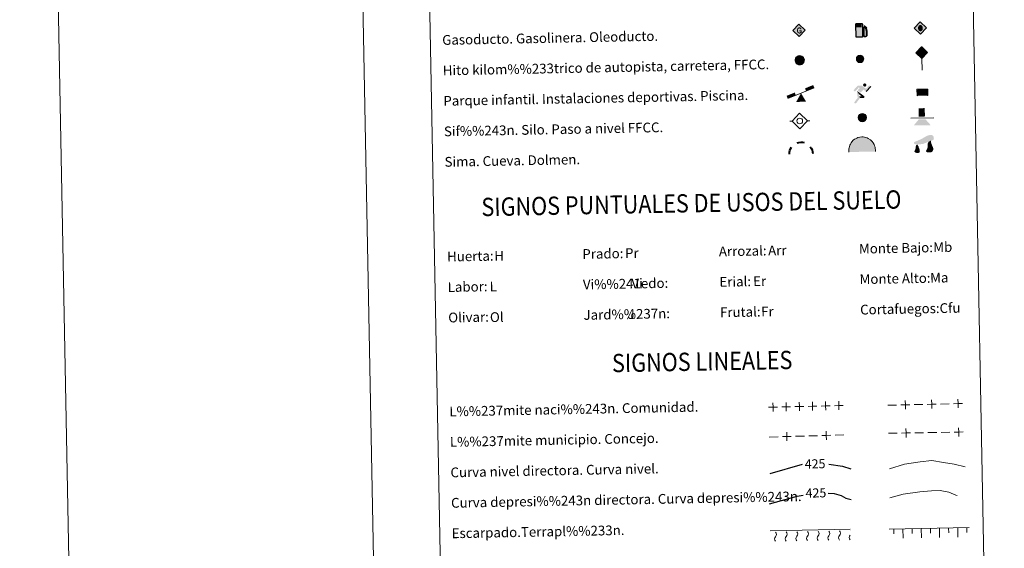
# Model space of a CAD drawing. Units: metres. Extents: x 631127 to 635638, y 699406 to 702460.
# Drawn here: x 631127 to 631935, y 700275 to 700709 of the extents above; entities that cross this region are included whole.
import ezdxf
from ezdxf.enums import TextEntityAlignment as Align

# ---------------------------------------------------------------- set-up
doc = ezdxf.new("R2010")
doc.units = ezdxf.units.M
doc.header["$MEASUREMENT"] = 0
doc.linetypes.add('DGN Style 3', pattern=[79.023728, 56.44552, -22.578208])
doc.layers.add('Carátula', color=7, linetype='Continuous', lineweight=0)
doc.styles.add('Style-Arial', font='txt')
doc.styles.add('Style-font002', font='font002.shx')
doc.styles.add('Style-font010', font='font010.shx')
doc.styles.add('Style-Helvetica-Narrow-Oblique', font='txt')

# ---------------------------------------------------------------- blocks, each defined once
blk = doc.blocks.new('5GASO')
at = {"layer": 'Carátula', "linetype": 'Continuous', "lineweight": 0}
for color, points in [(33, [(0, -5.09), (-5.09, 0), (0, 5.09), (0.24, 2.5), (0.23, 2.5), (-0.31, 2.43), (-0.78, 2.22), (-1.17, 1.85), (-1.48, 1.35), (-1.68, 0.72), (-1.74, -0.04), (-1.68, -0.78), (-1.48, -1.42), (-1.16, -1.94), (-0.76, -2.3), (-0.27, -2.52), (0.29, -2.59), (0.3, -2.59)]), (250, [(0.3, -2.59), (-0.27, -2.52), (-0.75, -2.3), (-1.16, -1.94), (-1.48, -1.42), (-1.68, -0.78), (-1.74, -0.04), (-1.68, 0.72), (-1.48, 1.35), (-1.17, 1.85), (-0.78, 2.22), (-0.31, 2.43), (0.24, 2.5), (0.58, 2.47), (0.88, 2.4), (1.15, 2.28), (1.38, 2.11), (1.58, 1.9), (1.73, 1.65), (1.85, 1.34), (1.93, 0.99), (1.18, 0.8), (1.05, 1.16), (0.83, 1.43), (0.55, 1.59), (0.23, 1.65), (-0.03, 1.62), (-0.26, 1.55), (-0.47, 1.42), (-0.65, 1.25), (-0.8, 1.02), (-0.91, 0.73), (-0.97, 0.4), (-0.99, 0.01), (-0.97, -0.41), (-0.9, -0.77), (-0.78, -1.09), (-0.62, -1.35), (-0.44, -1.52), (-0.24, -1.65), (-0.01, -1.72), (0.25, -1.74), (0.51, -1.72), (0.78, -1.64), (1.04, -1.5), (1.27, -1.33), (1.27, -0.71), (0.24, -0.71), (0.24, 0.14), (2.03, 0.14), (2.03, -1.83), (1.71, -2.12), (1.28, -2.37), (0.78, -2.54)]), (33, [(0, -5.09), (0.3, -2.59), (0.29, -2.59), (0.78, -2.54), (1.27, -2.37), (1.71, -2.12), (2.03, -1.83), (2.03, 0.14), (0.23, 0.14), (0.24, -0.71), (1.27, -0.71), (1.27, -1.33), (1.04, -1.5), (0.78, -1.64), (0.51, -1.72), (0.25, -1.75), (-0.01, -1.72), (-0.24, -1.65), (-0.45, -1.52), (-0.62, -1.35), (-0.78, -1.09), (-0.9, -0.77), (-0.97, -0.41), (-0.99, 0.01), (-0.97, 0.4), (-0.91, 0.73), (-0.81, 1.02), (-0.66, 1.25), (-0.47, 1.42), (-0.27, 1.55), (-0.04, 1.62), (0.23, 1.65), (0.55, 1.59), (0.83, 1.43), (1.05, 1.16), (1.17, 0.8), (1.93, 0.99), (1.85, 1.34), (1.73, 1.65), (1.58, 1.9), (1.38, 2.11), (1.15, 2.28), (0.88, 2.4), (0.58, 2.47), (0.23, 2.5), (0.24, 2.5), (0, 5.09), (5.09, 0)])]:
    blk.add_hatch(color=color, dxfattribs=at).paths.add_polyline_path(points)
at = {"layer": 'Carátula', "color": 250, "linetype": 'Continuous', "lineweight": 0}
blk.add_3dface([(0, -5.09), (5.09, 0), (0, 5.09), (-5.09, 0)], dxfattribs=at)
blk = doc.blocks.new('5HITFE')
at = {"layer": 'Carátula', "linetype": 'Continuous', "lineweight": 0}
blk.add_hatch(color=2, dxfattribs=at).paths.add_polyline_path([(0, 9.55), (-4.75, 14.3), (0, 19.05), (0.05, 19.1), (4.75, 14.3)])
at = {"layer": 'Carátula', "color": 170, "linetype": 'Continuous', "lineweight": 0}
blk.add_line((0, 9.55), (-4.75, 14.3), dxfattribs=at)
at = {"layer": 'Carátula', "color": 250, "linetype": 'Continuous', "lineweight": 0}
blk.add_line((0, 9.55), (0, 0), dxfattribs=at)
at = {"layer": 'Carátula', "color": 250, "linetype": 'Continuous', "lineweight": 0, "flags": 128}
blk.add_lwpolyline([(0, 9.55), (4.75, 14.3), (0.05, 19.1), (0, 19.05), (-4.75, 14.3)], close=True, dxfattribs=at)
blk = doc.blocks.new('5ROLEO')
at = {"layer": 'Carátula', "linetype": 'Continuous', "lineweight": 0}
for color, points in [(2, [(-0.15, -5.2), (-5.24, -0.11), (-0.15, 4.98), (-0.01, 2.39), (-0.01, 2.39), (-0.55, 2.32), (-1.01, 2.11), (-1.38, 1.76), (-1.68, 1.26), (-1.88, 0.62), (-1.93, -0.19), (-1.9, -0.76), (-1.79, -1.27), (-1.62, -1.71), (-1.37, -2.09), (-1.1, -2.36), (-0.78, -2.55), (-0.41, -2.66), (0, -2.7), (0, -2.7)]), (250, [(0, -2.7), (0, -2.7), (0, -2.7), (-0.41, -2.66), (-0.78, -2.55), (-1.1, -2.36), (-1.37, -2.09), (-1.62, -1.71), (-1.79, -1.27), (-1.9, -0.76), (-1.93, -0.19), (-1.88, 0.62), (-1.68, 1.26), (-1.38, 1.76), (-1.01, 2.11), (-0.55, 2.32), (-0.01, 2.39), (-0.01, 1.54), (-0.25, 1.52), (-0.48, 1.44), (-0.68, 1.31), (-0.85, 1.13), (-1, 0.89), (-1.1, 0.6), (-1.16, 0.25), (-1.18, -0.15), (-1.16, -0.55), (-1.1, -0.9), (-1, -1.19), (-0.84, -1.43), (-0.66, -1.61), (-0.46, -1.75), (-0.24, -1.83), (0, -1.85), (0, -2.7)]), (2, [(0, -1.85), (-0.24, -1.83), (-0.46, -1.75), (-0.66, -1.61), (-0.84, -1.43), (-1, -1.19), (-1.1, -0.9), (-1.16, -0.55), (-1.18, -0.15), (-1.16, 0.25), (-1.1, 0.6), (-1, 0.89), (-0.85, 1.13), (-0.68, 1.31), (-0.48, 1.44), (-0.25, 1.52), (0, 1.54), (0.25, 1.52), (0.47, 1.44), (0.67, 1.31), (0.85, 1.13), (1, 0.9), (1.1, 0.61), (1.15, 0.27), (1.17, -0.13), (1.15, -0.54), (1.09, -0.9), (0.98, -1.19), (0.84, -1.43), (0.67, -1.62), (0.46, -1.75), (0.25, -1.83)]), (2, [(-0.15, -5.2), (0, -2.7), (0, -2.7), (0.4, -2.66), (0.77, -2.55), (1.09, -2.36), (1.36, -2.09), (1.61, -1.71), (1.79, -1.26), (1.9, -0.74), (1.93, -0.16), (1.89, 0.42), (1.79, 0.93), (1.62, 1.36), (1.39, 1.73), (1.1, 2.02), (0.77, 2.23), (0.4, 2.35), (-0.01, 2.39), (-0.01, 2.39), (-0.15, 4.98), (4.94, -0.11)]), (250, [(0, -2.7), (0, -2.7), (0, -1.85), (0, -1.85), (0.25, -1.83), (0.46, -1.75), (0.67, -1.62), (0.84, -1.43), (0.98, -1.19), (1.09, -0.9), (1.15, -0.54), (1.17, -0.13), (1.15, 0.27), (1.1, 0.61), (1, 0.9), (0.85, 1.13), (0.67, 1.31), (0.47, 1.44), (0.25, 1.52), (0, 1.54), (-0.01, 1.54), (-0.01, 2.39), (-0.01, 2.39), (0, 2.39), (0.4, 2.35), (0.77, 2.23), (1.1, 2.02), (1.39, 1.73), (1.62, 1.36), (1.79, 0.93), (1.89, 0.42), (1.93, -0.16), (1.9, -0.74), (1.79, -1.26), (1.61, -1.71), (1.36, -2.09), (1.09, -2.36), (0.77, -2.55), (0.4, -2.66)])]:
    blk.add_hatch(color=color, dxfattribs=at).paths.add_polyline_path(points)
at = {"layer": 'Carátula', "color": 250, "linetype": 'Continuous', "lineweight": 0, "flags": 128}
blk.add_lwpolyline([(-0.14, -5.2), (4.94, -0.11), (-0.14, 4.98), (-5.23, -0.11), (-0.14, -5.2)], dxfattribs=at)
blk = doc.blocks.new('5SIFON')
at = {"layer": 'Carátula', "color": 250, "linetype": 'Continuous', "lineweight": 0}
for p, q in [((-8.21, 0), (-6.32, 0)), ((8.13, 0), (6.33, 0))]:
    blk.add_line(p, q, dxfattribs=at)
at = {"layer": 'Carátula', "color": 250, "linetype": 'Continuous', "lineweight": 0, "flags": 128}
blk.add_lwpolyline([(-6.32, 0), (-0.02, 6.34), (6.33, 0), (-0.02, -6.35), (-6.32, 0)], dxfattribs=at)
at = {"layer": 'Carátula', "color": 250, "linetype": 'Continuous', "lineweight": 0}
blk.add_circle((-0.01, 0.01), 2.37, dxfattribs=at)
blk = doc.blocks.new('5SIMA')
at = {"layer": 'Carátula', "color": 250, "linetype": 'Continuous', "lineweight": 40, "extrusion": (0, 0, -1)}
for start, end in [(359.47389, 35.47027), (71.47558, 107.48649), (143.47672, 179.47072)]:
    blk.add_arc((0.03, -3.35), 9.59, start, end, dxfattribs=at)
blk = doc.blocks.new('5IDEP')
at = {"layer": 'Carátula', "linetype": 'Continuous', "lineweight": 0, "extrusion": (0, 0, -1)}
blk.add_hatch(color=252, dxfattribs=at).paths.add_polyline_path([(0.54, -0.6), (-1.82, 1.85), (-4, 0.22), (-7.9, 4.21), (-6.63, 5.21), (-3.95, 2.44), (-0.37, 5.16), (2.67, 5.16), (6.44, 1.35), (5.12, 0.31), (1.85, 3.71), (1.26, 3.17), (3.03, 1.35)])
at = {"layer": 'Carátula', "linetype": 'Continuous', "lineweight": 0}
for points in [[(-4.86, -9.44), (-5.14, -9.44), (-5.39, -9.35), (-5.59, -9.19), (-5.74, -8.97), (-5.81, -8.7), (-5.78, -8.43), (-5.67, -8.18), (-3.03, -4.86), (-3.58, 0.31), (-3.39, 0.81), (-3.39, 0.81), (-1.94, -1.96), (-1.94, -1.96), (-1.81, -3.69), (-1.81, -3.69), (-1.17, -5.09), (-1.17, -5.09), (-4.44, -9.22), (-4.44, -9.22), (-4.6, -9.36)], [(1.37, -5.18), (1.37, -5.18), (-1.17, -5.09), (-1.17, -5.09), (-1.81, -3.69), (-1.81, -3.69), (0.33, -3.73), (-1.94, -1.96), (-1.94, -1.96), (-3.39, 0.8), (-3.39, 0.81), (-3.39, 0.81), (-3.39, 0.8), (2.09, -3.37), (2.09, -3.37), (2.29, -3.55), (2.42, -3.8), (2.47, -4.08), (2.44, -4.36), (2.35, -4.61), (2.18, -4.84), (1.96, -5.02), (1.69, -5.12)]]:
    blk.add_hatch(color=252, dxfattribs=at).paths.add_polyline_path(points)
h = blk.add_hatch(color=252, dxfattribs=at)
edge = h.paths.add_edge_path()
edge.add_arc((2.96, 5.52), 1.39, 179.99989, 539.99989)
at = {"layer": 'Carátula', "color": 252, "linetype": 'Continuous', "lineweight": 0}
blk.add_line((4, 0.22), (7.9, 4.21), dxfattribs=at)
at = {"layer": 'Carátula', "color": 252, "linetype": 'Continuous', "lineweight": 0, "flags": 128}
blk.add_lwpolyline([(7.9, 4.21), (4, 0.22)], dxfattribs=at)
blk = doc.blocks.new('5DOLM')
at = {"layer": 'Carátula', "linetype": 'Continuous', "lineweight": 25}
for points in [[(-5.05, 1.08), (-6.69, 1.37), (-7.2, 1.58), (-7.52, 2), (-7.72, 2.51), (-7.1, 3.23), (-6.28, 3.54), (-4.54, 4.17), (-3.39, 4.67), (-1.24, 5.59), (1.24, 6.93), (2.88, 7.86), (4.72, 8.48), (6.69, 8.58), (7.5, 8.38), (8.03, 8.07), (8.55, 7.03), (8.76, 6.01), (8.54, 4.76), (7.5, 4.17), (-0.31, 1.38), (-3.9, 1.08)], [(-4.33, -5.93), (-5.01, -5.81), (-5.93, -5.81), (-6.85, -5.35), (-7.41, -4.68), (-7.29, -3.98), (-6.73, -3.18), (-6.39, -2.27), (-6.39, -1.23), (-5.93, 0.37), (-5.05, 1.08), (-4, -0.43), (-3.75, -1.59), (-3.19, -2.85), (-2.95, -3.87), (-2.95, -5.01), (-3.53, -5.7)], [(4.14, -5.58), (3.1, -5.58), (2.29, -5.13), (2.18, -4.2), (2.64, -3.51), (3.21, -2.38), (3.44, -1.46), (3.68, -0.67), (3.57, 0.7), (3.68, 1.74), (4.14, 2.65), (5.05, 3.45), (6.36, 4.04), (6.42, 2.87), (6.54, 2.09), (6.76, 1.18), (7.09, 0.37), (7.33, -0.43), (7.79, -1.35), (8.13, -2.5), (8.13, -3.52), (7.56, -4.67), (6.65, -5.47), (5.6, -5.58)]]:
    blk.add_hatch(color=252, dxfattribs=at).paths.add_polyline_path(points)
blk = doc.blocks.new('5GASOL')
at = {"layer": 'Carátula', "linetype": 'Continuous', "lineweight": 0, "extrusion": (0, 0, -1)}
for color, points in [(20, [(-2.05, -5.68), (-2.06, 1.95), (-2.81, 1.95), (-2.87, 1.9), (-2.88, -4.14), (-2.91, -4.48), (-3.09, -4.85), (-3.31, -5.15), (-3.67, -5.37), (-4.08, -5.5), (-4.61, -5.46), (-4.99, -5.29), (-5.3, -5.01), (-5.54, -4.7), (-5.62, -4.31), (-5.62, -0.96), (-5.5, 0.51), (-5.14, 2.12), (-5.71, 1.88), (-3.82, 3.6), (-3.65, 3.45), (-3.94, 3.1), (-4.9, 1.74), (-5.26, 0.37), (-5.39, -0.99), (-5.37, -4.17), (-5.31, -4.48), (-5.14, -4.78), (-4.94, -4.98), (-4.68, -5.16), (-4.32, -5.25), (-3.82, -5.16), (-3.49, -4.95), (-3.25, -4.59), (-3.19, -4.21), (-3.2, -4.01), (-3.2, 1.84), (-3.17, 2.1), (-3.09, 2.2), (-3, 2.24), (-2.83, 2.27), (-2.07, 2.27), (-2.06, 5.01), (-2.05, 5.12), (-1.98, 5.24), (-1.87, 5.32), (-1.76, 5.44), (-1.66, 5.49), (-1.45, 5.57), (2.65, 5.57), (2.84, 5.5), (2.99, 5.43), (3.08, 5.31), (3.19, 5.16), (3.25, 4.95), (3.24, -5.66)]), (2, [(-1.62, 2.31), (-1.62, 5.07), (2.76, 5.07), (2.76, 2.31)])]:
    blk.add_hatch(color=color, dxfattribs=at).paths.add_polyline_path(points)
at = {"layer": 'Carátula', "linetype": 'Continuous', "lineweight": 30, "extrusion": (0, 0, -1)}
blk.add_hatch(color=2, dxfattribs=at).paths.add_polyline_path([(-1.62, 2.31), (-1.62, 5.07), (2.76, 5.07), (2.76, 2.31)])
blk.add_hatch(color=2, dxfattribs=at).paths.add_polyline_path([(-1.62, 2.31), (-1.62, 5.07), (2.76, 5.07), (2.76, 2.31)])
at = {"layer": 'Carátula', "color": 250, "linetype": 'Continuous', "lineweight": 30, "flags": 128}
blk.add_lwpolyline([(2.1, 1.91), (2.1, -5.73), (-3.29, -5.73), (-3.3, 4.94), (-3.23, 5.17), (-3.13, 5.33), (-3.01, 5.45), (-2.86, 5.53), (-2.66, 5.61), (1.45, 5.62), (1.7, 5.53), (1.79, 5.46), (1.86, 5.39), (2.01, 5.26), (2.09, 5.13), (2.1, 4.99), (2.1, 2.31), (2.83, 2.3), (3.02, 2.27), (3.12, 2.21), (3.21, 2.11), (3.24, 1.81), (3.24, -3.99), (3.22, -4.21), (3.28, -4.59), (3.53, -4.93), (3.85, -5.14), (4.32, -5.22), (4.67, -5.13), (4.92, -4.97), (5.15, -4.7), (5.28, -4.47), (5.35, -4.14), (5.35, -1.01), (5.23, 0.32), (4.87, 1.72), (3.84, 3.16), (3.6, 3.46), (3.82, 3.65), (5.84, 1.8), (5.19, 2.06), (5.54, 0.53), (5.65, -0.99), (5.65, -4.3), (5.58, -4.7), (5.34, -5.01), (5.01, -5.32), (4.62, -5.48), (4.08, -5.54), (3.66, -5.4), (3.32, -5.18), (3.08, -4.9), (2.88, -4.52), (2.85, -4.24), (2.84, 1.87), (2.79, 1.92)], close=True, dxfattribs=at)
blk = doc.blocks.new('5PAINF')
at = {"layer": 'Carátula', "linetype": 'Continuous', "lineweight": 0}
blk.add_hatch(color=6, dxfattribs=at).paths.add_polyline_path([(-10.95, -4.22), (-11.85, -1.92), (-5.1, 0.63), (-4.2, -1.62)])
at = {"layer": 'Carátula', "linetype": 'Continuous', "lineweight": 0, "extrusion": (0, 0, -1)}
for color, points in [(23, [(-4.1, -7.02), (-0.05, 0.03), (4.05, -7.02)]), (6, [(-4.25, 1.67), (-10.95, 4.28), (-10.1, 6.53), (-3.4, 3.93)])]:
    blk.add_hatch(color=color, dxfattribs=at).paths.add_polyline_path(points)
at = {"layer": 'Carátula', "color": 170, "linetype": 'Continuous', "lineweight": 0}
blk.add_line((-10.95, -4.22), (10.95, 4.23), dxfattribs=at)
blk = doc.blocks.new('5PASON')
at = {"layer": 'Carátula', "linetype": 'Continuous', "lineweight": 0}
blk.add_hatch(color=45, dxfattribs=at).paths.add_polyline_path([(2.47, 0.9), (-2.53, 0.9), (-2.53, 7.75), (2.47, 7.75)])
at = {"layer": 'Carátula', "linetype": 'Continuous', "lineweight": 0, "extrusion": (0, 0, -1)}
blk.add_hatch(color=9, dxfattribs=at).paths.add_polyline_path([(6.83, -6.3), (-7.08, -6.3), (-2.87, -1.4), (2.62, -1.4)])
at = {"layer": 'Carátula', "color": 252, "linetype": 'Continuous', "lineweight": 0}
blk.add_line((-9.18, -0.31), (9.81, -0.3), dxfattribs=at)
blk = doc.blocks.new('5PISCI')
at = {"layer": 'Carátula', "linetype": 'Continuous', "lineweight": 0}
blk.add_hatch(color=131, dxfattribs=at).paths.add_polyline_path([(-3.75, -1.88), (-3.75, 1.88), (3.75, 1.87), (3.75, -1.88)])
at = {"layer": 'Carátula', "color": 1, "linetype": 'Continuous', "lineweight": 0}
blk.add_3dface([(-4.5, -2.63), (4.5, -2.63), (4.5, 2.62), (-4.5, 2.62)], dxfattribs=at)
at = {"layer": 'Carátula', "color": 5, "linetype": 'Continuous', "lineweight": 0}
blk.add_3dface([(-3.75, -1.88), (3.75, -1.88), (3.75, 1.87), (-3.75, 1.88)], dxfattribs=at)
blk = doc.blocks.new('5CUEVA')
at = {"layer": 'Carátula', "linetype": 'Continuous', "lineweight": 0}
for points in [[(-10.62, -5.88), (-10.62, -4.43), (-10.57, -3.38), (-10.42, -2.33), (-10.17, -1.28), (-9.82, -0.23), (-9.32, 0.67), (-8.77, 1.57), (-8.12, 2.37), (-6.97, 3.67), (-5.82, 4.47), (-4.92, 4.97), (-4.02, 5.47), (-2.97, 5.87), (-1.42, 6.22), (0.18, 6.37), (1.28, 6.27), (2.33, 6.12), (3.38, 5.82), (4.48, 5.47), (5.43, 4.97), (7.13, 3.87), (8.58, 2.37), (9.33, 1.37), (10.23, -0.23), (10.53, -1.28), (10.83, -2.33), (11.03, -3.38), (11.08, -4.43), (11.13, -5.88), (10.43, -5.23), (10.43, -4.53), (10.38, -3.43), (10.18, -2.33), (9.88, -1.43), (9.58, -0.53), (8.78, 1.07), (8.08, 1.97), (6.63, 3.42), (5.08, 4.42), (4.18, 4.87), (3.23, 5.22), (2.18, 5.47), (1.23, 5.57), (0.18, 5.67), (-1.27, 5.57), (-2.77, 5.22), (-3.72, 4.87), (-4.62, 4.42), (-5.47, 3.87), (-6.57, 3.17), (-7.62, 1.97), (-8.22, 1.17), (-8.77, 0.37), (-9.22, -0.53), (-9.57, -1.43), (-9.72, -2.48), (-9.92, -3.43), (-9.97, -4.53), (-9.97, -5.23)], [(-10.62, -5.88), (-9.97, -5.23), (-5.56, -5.29), (-5.06, -4), (-4.75, -3.18), (-4.51, -2.6), (-4.17, -2.11), (-3.93, -1.68), (-3.62, -1.09), (-3.33, -0.69), (-3.19, -0.51), (-3.05, -0.34), (-2.82, -0.14), (-2.28, 0.25), (-1.87, 0.42), (-1.42, 0.72), (-0.82, 1.02), (-0.32, 1.12), (0.18, 1.12), (0.88, 1.07), (1.28, 0.87), (1.68, 0.77), (2.03, 0.57), (2.38, 0.37), (2.68, 0.07), (2.93, -0.18), (3.23, -0.53), (3.44, -0.88), (3.67, -1.16), (4.24, -2.03), (4.41, -2.19), (4.53, -2.54), (4.84, -3.01), (5.09, -3.42), (5.72, -4.12), (6.4, -5.23), (10.43, -5.23), (11.13, -5.88), (11.08, -5.88)]]:
    blk.add_hatch(color=170, dxfattribs=at).paths.add_polyline_path(points)
at = {"layer": 'Carátula', "linetype": 'Continuous', "lineweight": 0, "extrusion": (0, 0, -1)}
blk.add_hatch(color=43, dxfattribs=at).paths.add_polyline_path([(5.56, -5.29), (5.06, -4), (4.75, -3.18), (4.51, -2.6), (4.17, -2.11), (3.93, -1.68), (3.62, -1.09), (3.33, -0.69), (3.19, -0.51), (3.05, -0.34), (2.82, -0.14), (2.6, -0.02), (2.28, 0.25), (1.87, 0.42), (1.42, 0.72), (0.82, 1.02), (0.32, 1.12), (-0.18, 1.12), (-0.88, 1.07), (-1.28, 0.87), (-1.68, 0.77), (-2.03, 0.57), (-2.38, 0.37), (-2.68, 0.07), (-2.93, -0.18), (-3.23, -0.53), (-3.44, -0.88), (-3.67, -1.16), (-3.85, -1.43), (-4.24, -2.03), (-4.41, -2.19), (-4.53, -2.54), (-4.84, -3.01), (-5.09, -3.42), (-5.72, -4.12), (-6.4, -5.23), (-10.43, -5.23), (-10.43, -4.53), (-10.38, -3.43), (-10.18, -2.33), (-9.88, -1.43), (-9.58, -0.53), (-8.78, 1.07), (-8.08, 1.97), (-6.63, 3.42), (-5.08, 4.42), (-4.18, 4.87), (-3.23, 5.22), (-2.18, 5.47), (-1.23, 5.57), (-0.18, 5.67), (1.27, 5.57), (2.77, 5.22), (3.72, 4.87), (4.62, 4.42), (5.47, 3.87), (6.57, 3.17), (7.62, 1.97), (8.22, 1.17), (8.77, 0.37), (9.22, -0.53), (9.57, -1.43), (9.72, -2.48), (9.92, -3.43), (9.97, -4.53), (9.97, -5.23)])
at = {"layer": 'Carátula', "color": 170, "linetype": 'Continuous', "lineweight": 0}
blk.add_line((11.13, -5.88), (11.08, -5.88), dxfattribs=at)
at = {"layer": 'Carátula', "color": 170, "linetype": 'Continuous', "lineweight": 0, "flags": 128}
blk.add_lwpolyline([(-10.62, -5.88), (-10.62, -4.43), (-10.57, -3.38), (-10.42, -2.33), (-10.17, -1.28), (-9.82, -0.23), (-9.32, 0.67), (-8.77, 1.57), (-8.12, 2.37), (-6.97, 3.67), (-5.82, 4.47), (-4.92, 4.97), (-4.02, 5.47), (-2.97, 5.87), (-1.42, 6.22), (0.18, 6.37), (1.28, 6.27), (2.33, 6.12), (3.38, 5.82), (4.48, 5.47), (5.43, 4.97), (7.13, 3.87), (8.58, 2.37), (9.33, 1.37), (10.23, -0.23), (10.53, -1.28), (10.83, -2.33), (11.03, -3.38), (11.08, -4.43), (11.13, -5.88)], dxfattribs=at)
blk = doc.blocks.new('5HITAU')
at = {"layer": 'Carátula', "linetype": 'Continuous', "lineweight": 0}
for color, points in [(1, [(0.46, -3.86), (-0.98, -3.7), (-2.09, -3.26), (-2.87, -2.64), (-3.59, -1.52), (-3.81, -0.5), (-3.81, 0.59), (-3.51, 1.68), (-2.81, 2.62), (-2.01, 3.27), (-1.23, 3.68), (0.16, 3.84), (1.02, 3.71), (1.93, 3.37), (2.6, 2.85), (3.26, 2.1), (3.68, 1.11), (3.84, 0.2), (3.76, -0.84), (3.38, -1.91), (2.63, -2.79), (1.65, -3.52)]), (2, [(0.38, -2.87), (-0.74, -2.75), (-1.59, -2.41), (-2.13, -1.97), (-2.67, -1.13), (-2.83, -0.4), (-2.83, 0.45), (-2.61, 1.24), (-2.1, 1.93), (-1.46, 2.45), (-0.93, 2.73), (0.14, 2.85), (0.77, 2.76), (1.45, 2.51), (1.92, 2.14), (2.42, 1.57), (2.74, 0.83), (2.86, 0.15), (2.8, -0.63), (2.52, -1.41), (1.95, -2.07), (1.21, -2.63)])]:
    blk.add_hatch(color=color, dxfattribs=at).paths.add_polyline_path(points)
at = {"layer": 'Carátula', "color": 250, "linetype": 'Continuous', "lineweight": 0, "flags": 128}
blk.add_lwpolyline([(-1.23, 3.68), (-2.01, 3.27), (-2.81, 2.62), (-3.51, 1.68), (-3.81, 0.59), (-3.81, -0.5), (-3.59, -1.52), (-2.87, -2.64), (-2.09, -3.26), (-0.98, -3.7), (0.46, -3.86), (1.65, -3.52), (2.63, -2.79), (3.38, -1.91), (3.76, -0.84), (3.84, 0.2), (3.68, 1.11), (3.26, 2.1), (2.6, 2.85), (1.93, 3.37), (1.02, 3.71), (0.16, 3.84)], close=True, dxfattribs=at)
blk = doc.blocks.new('5HITCA_4')
at = {"layer": 'Carátula', "linetype": 'Continuous', "lineweight": 0}
h = blk.add_hatch(color=1, dxfattribs=at)
edge = h.paths.add_edge_path()
edge.add_arc((0, 0), 3.1, 360, 720)
at = {"layer": 'Carátula', "color": 250, "linetype": 'Continuous', "lineweight": 0}
blk.add_circle((0, 0), 3.1, dxfattribs=at)
blk = doc.blocks.new('5SILO')
at = {"layer": 'Carátula', "linetype": 'Continuous', "lineweight": 0}
h = blk.add_hatch(color=232, dxfattribs=at)
edge = h.paths.add_edge_path()
edge.add_arc((0, 0), 3.39, 168.69566, 528.69566)
at = {"layer": 'Carátula', "color": 250, "linetype": 'Continuous', "lineweight": 0}
blk.add_circle((0, 0), 3.39, dxfattribs=at)

msp = doc.modelspace()

# ---------------------------------------------------------------- hatches: boundary and pattern name
at = {"layer": 'Carátula', "linetype": 'Continuous', "lineweight": 0}
msp.add_hatch(color=2, dxfattribs=at).paths.add_polyline_path([(631767.517, 700672.928), (631766.397, 700673.027), (631765.542, 700673.351), (631764.994, 700673.774), (631764.437, 700674.602), (631764.262, 700675.335), (631764.247, 700676.186), (631764.453, 700676.978), (631764.948, 700677.678), (631765.576, 700678.204), (631766.099, 700678.498), (631767.169, 700678.64), (631767.803, 700678.557), (631768.485, 700678.319), (631768.967, 700677.958), (631769.477, 700677.402), (631769.805, 700676.666), (631769.941, 700675.99), (631769.894, 700675.207), (631769.627, 700674.426), (631769.073, 700673.749), (631768.347, 700673.182)])

# ---------------------------------------------------------------- linework, layer by layer
at = {"layer": 'Carátula', "color": 250, "linetype": 'Continuous', "lineweight": 0}
for p, q in [((631839.402, 700392.753), (631846.6, 700392.926)), ((631860.996, 700393.271), (631868.194, 700393.443)), ((631882.59, 700393.788), (631889.788, 700393.961)), ((631763.728, 700367.317), (631770.925, 700367.518)), ((631774.523, 700367.618), (631781.721, 700367.819)), ((631796.115, 700368.22), (631803.312, 700368.421)), ((631839.943, 700369.774), (631847.142, 700369.899)), ((631861.54, 700370.15), (631868.739, 700370.276)), ((631872.338, 700370.338), (631879.537, 700370.464)), ((631883.136, 700370.526), (631890.335, 700370.652)), ((631742.136, 700366.715), (631749.333, 700366.916))]:
    msp.add_line(p, q, dxfattribs=at)
at = {"layer": 'Carátula', "color": 27, "linetype": 'Continuous', "lineweight": 0}
for p, q in [((631742.746, 700289.855), (631808.407, 700291.112)), ((631840.525, 700291.105), (631906.185, 700292.362)), ((631844.351, 700287.178), (631844.274, 700291.177)), ((631851.916, 700283.822), (631851.773, 700291.32)), ((631859.348, 700287.465), (631859.272, 700291.464)), ((631866.914, 700284.109), (631866.77, 700291.607)), ((631874.345, 700287.752), (631874.269, 700291.751)), ((631881.911, 700284.396), (631881.767, 700291.895)), ((631889.343, 700288.039), (631889.266, 700292.038)), ((631896.908, 700284.683), (631896.765, 700292.182)), ((631904.34, 700288.326), (631904.263, 700292.325))]:
    msp.add_line(p, q, dxfattribs=at)
at = {"layer": 'Carátula', "color": 7, "linetype": 'Continuous', "lineweight": 0, "flags": 128}
msp.add_lwpolyline([(631377.049, 702379.932), (631433.919, 699410.478)], dxfattribs=at)
at = {"layer": 'Carátula', "color": 250, "linetype": 'Continuous', "lineweight": 0, "flags": 128}
for points in [[(631745.112, 700394.802), (631745.198, 700391.203), (631745.284, 700387.604)], [(631755.909, 700395.059), (631755.995, 700391.46), (631756.081, 700387.861)], [(631763.193, 700391.631), (631766.792, 700391.717), (631770.391, 700391.802)], [(631766.706, 700395.316), (631766.792, 700391.717), (631766.878, 700388.118)], [(631773.99, 700391.888), (631777.589, 700391.974), (631781.188, 700392.06)], [(631777.503, 700395.573), (631777.589, 700391.974), (631777.674, 700388.375)], [(631784.787, 700392.145), (631788.386, 700392.231), (631791.985, 700392.317)], [(631788.3, 700395.83), (631788.386, 700392.231), (631788.471, 700388.632)], [(631795.584, 700392.402), (631799.183, 700392.488), (631802.782, 700392.574)], [(631799.097, 700396.087), (631799.183, 700392.488), (631799.268, 700388.889)], [(631850.199, 700393.012), (631853.798, 700393.098), (631857.397, 700393.184)], [(631853.712, 700396.697), (631853.798, 700393.098), (631853.884, 700389.499)], [(631871.793, 700393.53), (631875.392, 700393.616), (631878.991, 700393.702)], [(631875.305, 700397.215), (631875.392, 700393.616), (631875.478, 700390.017)], [(631893.386, 700394.047), (631896.985, 700394.133), (631900.584, 700394.22)], [(631896.899, 700397.732), (631896.985, 700394.133), (631897.072, 700390.535)], [(631741.599, 700391.117), (631745.198, 700391.203), (631748.797, 700391.288)], [(631752.396, 700391.374), (631755.995, 700391.46), (631759.594, 700391.545)], [(631756.43, 700370.715), (631756.53, 700367.116), (631756.631, 700363.518)], [(631785.319, 700367.919), (631788.918, 700368.019), (631792.516, 700368.12)], [(631788.817, 700371.618), (631788.918, 700368.019), (631789.018, 700364.421)], [(631850.741, 700369.962), (631854.341, 700370.025), (631857.94, 700370.087)], [(631854.278, 700373.624), (631854.341, 700370.025), (631854.404, 700366.425)], [(631893.935, 700370.714), (631897.534, 700370.777), (631901.134, 700370.84)], [(631897.472, 700374.377), (631897.534, 700370.777), (631897.597, 700367.178)], [(631752.932, 700367.016), (631756.53, 700367.116), (631760.129, 700367.217)]]:
    msp.add_lwpolyline(points, dxfattribs=at)
at = {"layer": 'Carátula', "color": 30, "linetype": 'Continuous', "lineweight": 30, "flags": 128}
for points in [[(631742.954, 700336.71), (631769.26, 700344.511)], [(631791.085, 700344.475), (631802.155, 700342.74), (631808.914, 700340.633)]]:
    msp.add_lwpolyline(points, dxfattribs=at)
at = {"layer": 'Carátula', "color": 30, "linetype": 'Continuous', "lineweight": 0, "flags": 128}
msp.add_lwpolyline([(631840.682, 700340.718), (631853.074, 700344.516), (631865.861, 700346.364), (631875.458, 700347.349), (631885.102, 700345.932), (631893.944, 700344.499), (631902.803, 700342.263)], dxfattribs=at)
at = {"layer": 'Carátula', "color": 27, "linetype": 'DGN Style 3', "lineweight": 30, "flags": 128}
for points in [[(631742.318, 700312.035), (631764.965, 700318.158), (631770.054, 700319.106)], [(631790.439, 700320.66), (631795.374, 700320.344), (631801.011, 700318.85), (631805.062, 700316.524), (631809.394, 700315.528)]]:
    msp.add_lwpolyline(points, dxfattribs=at)
at = {"layer": 'Carátula', "color": 27, "linetype": 'DGN Style 3', "lineweight": 0, "flags": 128}
msp.add_lwpolyline([(631841.142, 700316.759), (631851.945, 700319.824), (631865.531, 700321.689), (631875.13, 700322.674), (631882.34, 700322.811), (631889.581, 700321.346), (631895.233, 700319.051), (631902.489, 700316.785)], dxfattribs=at)
at = {"layer": 'Carátula', "color": 27, "linetype": 'Continuous', "lineweight": 0, "extrusion": (0, 0, -1)}
for centre, start, end in [((-631745.395, 700286.778), 132.611412, 225.19514), ((-631754.144, 700286.946), 132.611412, 225.19514), ((-631762.892, 700287.113), 132.611412, 225.19514), ((-631771.64, 700287.281), 132.611412, 225.19514), ((-631780.389, 700287.448), 132.611412, 225.19514), ((-631789.137, 700287.616), 132.611412, 225.19514), ((-631797.886, 700287.783), 132.611412, 225.19514), ((-631806.634, 700287.951), 132.611411, 133.968874), ((-631806.634, 700287.951), 223.837678, 225.195139)]:
    msp.add_arc(centre, 2.59, start, end, dxfattribs=at)
at = {"layer": 'Carátula', "color": 27, "linetype": 'Continuous', "lineweight": 0}
for centre in [(631749.008, 700283.119), (631757.756, 700283.286), (631766.504, 700283.454), (631775.253, 700283.621), (631784.001, 700283.789), (631792.75, 700283.956), (631801.498, 700284.124), (631810.246, 700284.291)]:
    msp.add_arc(centre, 2.553, 134.450863, 227.742585, dxfattribs=at)
at = {"layer": 'Carátula', "color": 7, "linetype": 'Continuous', "lineweight": 0}
for points in [[(631183.963, 699405.689), (635638.142, 699490.985), (635581.278, 702460.451), (631127.1, 702375.156)], [(631455.295, 701143.279), (631901.141, 701151.817), (631933.446, 699465.053), (631487.601, 699456.514)]]:
    msp.add_3dface(points, dxfattribs=at)

# ---------------------------------------------------------------- block references
at = {"layer": 'Carátula', "color": 2, "linetype": 'Continuous', "lineweight": 0, "rotation": 1.097166151417116}
msp.add_blockref('5ROLEO', (631866.154, 700702.326), dxfattribs=at)
at = {"layer": 'Carátula', "color": 33, "linetype": 'Continuous', "lineweight": 0, "rotation": 1.097166151417116}
msp.add_blockref('5GASO', (631766.604, 700700.299), dxfattribs=at)
at = {"layer": 'Carátula', "color": 2, "linetype": 'Continuous', "lineweight": 30, "rotation": 1.097166151417116}
msp.add_blockref('5GASOL', (631816.481, 700700.435), dxfattribs=at)
at = {"layer": 'Carátula', "color": 170, "linetype": 'Continuous', "lineweight": 0, "rotation": 1.097166151417116}
for name, p in [('5HITFE', (631867.513, 700667.688)), ('5CUEVA', (631817.999, 700606.61))]:
    msp.add_blockref(name, p, dxfattribs=at)
at = {"layer": 'Carátula', "color": 250, "linetype": 'Continuous', "lineweight": 0}
for name, p, rotation in [('5HITAU', (631767.085, 700675.787), 1.097166151417116), ('5HITCA_4', (631816.652, 700676.965), 1.097055270061807), ('5SIFON', (631767.135, 700625.97), 1.097349097916864), ('5SILO', (631818.448, 700628.779), 1.097166151417116)]:
    msp.add_blockref(name, p, dxfattribs=dict(at, rotation=rotation))
at = {"layer": 'Carátula', "color": 23, "linetype": 'Continuous', "lineweight": 0, "rotation": 1.097166151417116}
msp.add_blockref('5PAINF', (631768.129, 700648.744), dxfattribs=at)
at = {"layer": 'Carátula', "color": 252, "linetype": 'Continuous', "lineweight": 0, "rotation": 1.097166151417116}
msp.add_blockref('5IDEP', (631817.6, 700649.902), dxfattribs=at)
at = {"layer": 'Carátula', "color": 1, "linetype": 'Continuous', "lineweight": 0, "rotation": 1.097166151417116}
msp.add_blockref('5PISCI', (631867.786, 700649.471), dxfattribs=at)
at = {"layer": 'Carátula', "color": 45, "linetype": 'Continuous', "lineweight": 0, "rotation": 1.097166151417116}
msp.add_blockref('5PASON', (631867.361, 700628.732), dxfattribs=at)
at = {"layer": 'Carátula', "color": 252, "linetype": 'Continuous', "lineweight": 25, "rotation": 1.097349097916864}
msp.add_blockref('5DOLM', (631868.514, 700605.763), dxfattribs=at)
at = {"layer": 'Carátula', "color": 250, "linetype": 'Continuous', "lineweight": 40, "rotation": 1.097166151417116}
msp.add_blockref('5SIMA', (631768.132, 700602.395), dxfattribs=at)

# ---------------------------------------------------------------- texts
at = {"layer": 'Carátula', "color": 7, "linetype": 'Continuous', "lineweight": 0, "style": 'Style-font010'}
for s, p in [('Gasoducto. Gasolinera. Oleoducto.', (631473.764, 700692.414)), ('Hito kilom%%233trico de autopista, carretera, FFCC.', (631474.245, 700667.419)), ('Parque infantil. Instalaciones deportivas. Piscina.', (631474.723, 700642.424)), ('Sif%%243n. Silo. Paso a nivel FFCC.', (631475.201, 700617.428)), ('Sima. Cueva. Dolmen.', (631475.68, 700592.432)), ('Prado:', (631588.748, 700516.807)), ('Arrozal:', (631700.728, 700518.951)), ('Monte Bajo:', (631815.707, 700521.153)), ('Huerta:', (631477.769, 700514.682)), ('Vi%%241edo:', (631589.226, 700491.81)), ('Erial:', (631701.207, 700493.956)), ('Monte Alto:', (631816.185, 700496.158)), ('Labor:', (631478.246, 700489.686)), ('Frutal:', (631701.687, 700468.96)), ('Cortafuegos:', (631816.665, 700471.162)), ('Olivar:', (631478.725, 700464.691)), ('Jard%%237n:', (631589.706, 700466.816)), ('L%%237mite naci%%243n. Comunidad.', (631479.602, 700387.638)), ('L%%237mite municipio. Concejo.', (631480.08, 700362.644)), ('Curva nivel directora. Curva nivel.', (631480.559, 700337.648)), ('Curva depresi%%243n directora. Curva depresi%%243n.', (631481.039, 700312.653)), ('Escarpado.Terrapl%%233n.', (631481.517, 700287.657))]:
    msp.add_text(s, height=7.999, rotation=1.097053, dxfattribs=at).set_placement(p, align=Align.MIDDLE_LEFT)
at = {"layer": 'Carátula', "color": 7, "linetype": 'Continuous', "lineweight": 0, "style": 'Style-font002', "width": 0.866666}
for s, p in [('SIGNOS PUNTUALES DE USOS DEL SUELO', (631678.229, 700558.538)), ('SIGNOS LINEALES', (631687.065, 700428.678))]:
    msp.add_text(s, height=14.99991, rotation=1.047161, dxfattribs=at).set_placement(p, align=Align.MIDDLE_CENTER)
at = {"layer": 'Carátula', "color": 92, "linetype": 'Continuous', "lineweight": 0, "style": 'Style-Arial'}
for s, p in [('Pr', (631623.778, 700517.514)), ('Arr', (631741.167, 700519.665)), ('Mb', (631876.654, 700522.369)), ('H', (631516.474, 700515.315)), ('Vi', (631629.058, 700492.59)), ('Er', (631728.887, 700494.508)), ('Ma', (631874.092, 700497.29)), ('L', (631512.682, 700490.221)), ('Fr', (631735.453, 700469.605)), ('Cfu', (631881.826, 700472.408)), ('Ol', (631512.93, 700465.01)), ('J', (631625.907, 700467.505))]:
    msp.add_text(s, height=7.999, rotation=1.097053, dxfattribs=at).set_placement(p, align=Align.MIDDLE_LEFT)
at = {"layer": 'Carátula', "color": 27, "linetype": 'Continuous', "lineweight": 0, "style": 'Style-Helvetica-Narrow-Oblique'}
for p in [(631779.691, 700344.713), (631780.397, 700320.858)]:
    msp.add_text('425', height=7.5, rotation=1.097053, dxfattribs=at).set_placement(p, align=Align.MIDDLE_CENTER)

doc.saveas('drawing.dxf')
